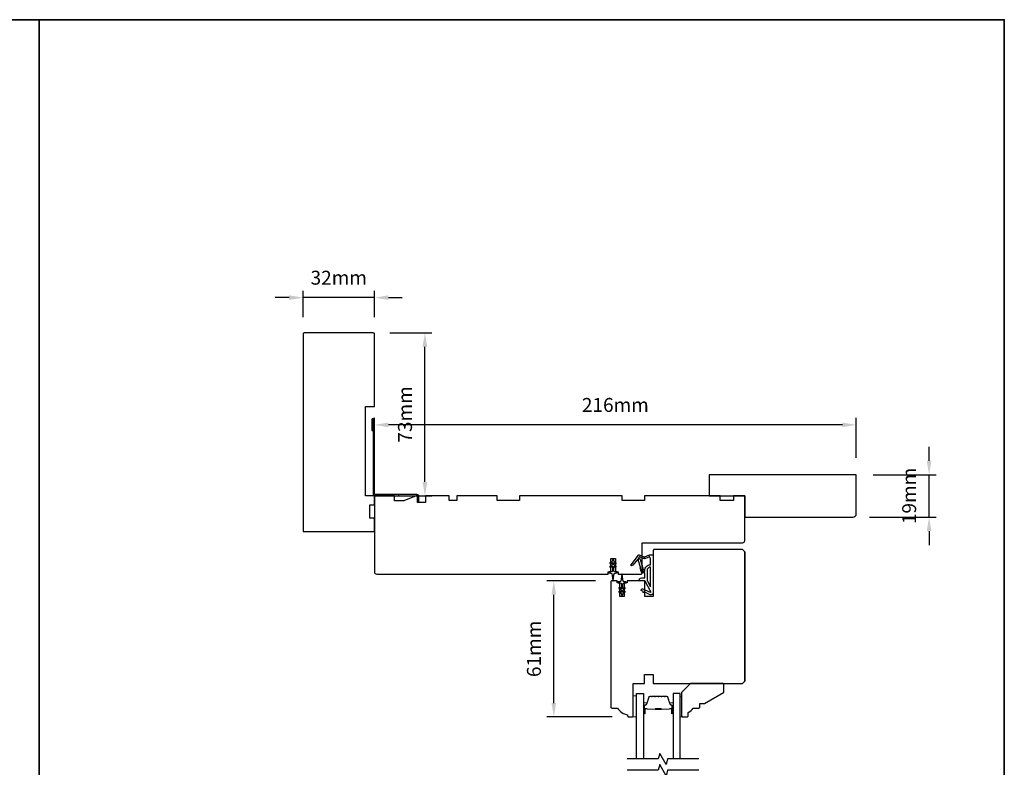
# Model space of a CAD drawing. Extents: x 3441 to 8553, y -8705 to -1447.
# Drawn here: x 3865 to 4306, y -3291 to -2956 of the extents above; entities that cross this region are included whole.
import ezdxf

# ---------------------------------------------------------------- set-up
doc = ezdxf.new("R2010")
doc.units = 0
doc.header["$LTSCALE"] = 250
doc.header["$MEASUREMENT"] = 0
doc.header["$PDMODE"] = 3
doc.header["$PDSIZE"] = -2
doc.layers.get('DEFPOINTS').update_dxf_attribs({"color": 2, "linetype": 'CONTINUOUS'})
for name, color, linetype, lineweight in [('2', 2, 'CONTINUOUS', 25), ('6', 6, 'CONTINUOUS', 5), ('8', 7, 'CONTINUOUS', 35), ('Butal', 9, 'CONTINUOUS', 15), ('Spacer Bar', 1, 'CONTINUOUS', 9), ('Vinyl', 6, 'CONTINUOUS', 15), ('Visible (ANSI)', 7, 'CONTINUOUS', 25), ('Wood', 7, 'CONTINUOUS', 25)]:
    doc.layers.add(name, color=color, linetype=linetype, lineweight=lineweight)
for name, color, linetype in [('3', 3, 'CONTINUOUS'), ('7', 7, 'CONTINUOUS'), ('Glass', 6, 'CONTINUOUS'), ('MISCELLANEOUS', 6, 'CONTINUOUS')]:
    doc.layers.add(name, color=color, linetype=linetype)
doc.styles.add('ROMANS', font='romans')
doc.dimstyles.new('LWDEC$0', dxfattribs={"dimscale": 0.125, "dimtxt": 2.5, "dimasz": 1, "dimexe": 1.25, "dimexo": 3, "dimgap": 2, "dimtad": 1, "dimtoh": 1, "dimdec": 4, "dimzin": 11, "dimdsep": 46, "dimlunit": 5, "dimtxsty": 'ROMANS', "dimcen": 0, "dimdle": 1.5, "dimazin": 0, "dimtfac": 1, "dimtdec": 4, "dimtix": 1, "dimtmove": 0, "dimatfit": 3, "dimfxl": 0, "dimfrac": 2, "dimtzin": 0, "dimarcsym": 0})

# ---------------------------------------------------------------- blocks, each defined once
blk = doc.blocks.new('*D109')
at = {"layer": '2', "color": 0, "linetype": 'ByBlock', "lineweight": -2}
for p, q in [((4122.77, -3207.01), (4100.94, -3207.01)), ((4104.06, -3261.76), (4104.06, -3213.26)), ((4130.14, -3268.01), (4100.94, -3268.01))]:
    blk.add_line(p, q, dxfattribs=at)
at = {"layer": '2', "color": 0}
for points in [[(4103.02, -3213.26), (4105.1, -3213.26), (4104.06, -3207.01)], [(4103.02, -3261.76), (4105.1, -3261.76), (4104.06, -3268.01)]]:
    blk.add_solid(points, dxfattribs=at)
at = {"layer": 'DEFPOINTS', "color": 0}
for p in [(4104.06, -3207.01), (4130.27, -3207.01), (4137.64, -3268.01)]:
    blk.add_point(p, dxfattribs=at)
at = {"layer": '2', "color": 0, "insert": (4095.94, -3237.51), "char_height": 6.25, "attachment_point": 5, "rotation": 90, "style": 'ROMANS'}
blk.add_mtext('61mm', dxfattribs=at)
blk = doc.blocks.new('*D110')
at = {"layer": '2', "color": 0, "linetype": 'ByBlock', "lineweight": -2}
for p, q in [((4023.64, -3156.78), (4023.64, -3134.07)), ((4233.39, -3137.19), (4029.89, -3137.19)), ((4239.64, -3152.01), (4239.64, -3134.07))]:
    blk.add_line(p, q, dxfattribs=at)
at = {"layer": '2', "color": 0}
for points in [[(4029.89, -3136.15), (4029.89, -3138.23), (4023.64, -3137.19)], [(4233.39, -3136.15), (4233.39, -3138.23), (4239.64, -3137.19)]]:
    blk.add_solid(points, dxfattribs=at)
at = {"layer": 'DEFPOINTS', "color": 0}
for p in [(4023.64, -3137.19), (4239.64, -3159.51), (4023.64, -3164.28)]:
    blk.add_point(p, dxfattribs=at)
at = {"layer": '2', "color": 0, "insert": (4131.64, -3129.07), "char_height": 6.25, "attachment_point": 5, "style": 'ROMANS'}
blk.add_mtext('216mm', dxfattribs=at)
blk = doc.blocks.new('*D111')
at = {"layer": '2', "color": 0, "linetype": 'ByBlock', "lineweight": -2}
for p, q in [((4030.54, -3096.01), (4049.4, -3096.01)), ((4046.27, -3162.76), (4046.27, -3102.26)), ((4031.14, -3169.01), (4049.4, -3169.01))]:
    blk.add_line(p, q, dxfattribs=at)
at = {"layer": '2', "color": 0}
for points in [[(4045.23, -3102.26), (4047.32, -3102.26), (4046.27, -3096.01)], [(4045.23, -3162.76), (4047.32, -3162.76), (4046.27, -3169.01)]]:
    blk.add_solid(points, dxfattribs=at)
at = {"layer": 'DEFPOINTS', "color": 0}
for p in [(4023.04, -3096.01), (4046.27, -3096.01), (4023.64, -3169.01)]:
    blk.add_point(p, dxfattribs=at)
at = {"layer": '2', "color": 0, "insert": (4038.15, -3132.51), "char_height": 6.25, "attachment_point": 5, "rotation": 90, "style": 'ROMANS'}
blk.add_mtext('73mm', dxfattribs=at)
blk = doc.blocks.new('*D112')
at = {"layer": '2', "color": 0, "linetype": 'ByBlock', "lineweight": -2}
for p, q in [((3985.39, -3080.19), (3979.14, -3080.19)), ((3991.64, -3089.01), (3991.64, -3077.07)), ((4023.64, -3080.19), (3991.64, -3080.19)), ((4023.64, -3089.01), (4023.64, -3077.07)), ((4029.89, -3080.19), (4036.14, -3080.19))]:
    blk.add_line(p, q, dxfattribs=at)
at = {"layer": '2', "color": 0}
for points in [[(3985.39, -3079.15), (3985.39, -3081.24), (3991.64, -3080.19)], [(4029.89, -3079.15), (4029.89, -3081.24), (4023.64, -3080.19)]]:
    blk.add_solid(points, dxfattribs=at)
at = {"layer": 'DEFPOINTS', "color": 0}
for p in [(3991.64, -3080.19), (3991.64, -3096.51), (4023.64, -3096.51)]:
    blk.add_point(p, dxfattribs=at)
at = {"layer": '2', "color": 0, "insert": (4007.64, -3072.07), "char_height": 6.25, "attachment_point": 5, "style": 'ROMANS'}
blk.add_mtext('32mm', dxfattribs=at)
blk = doc.blocks.new('*D193')
at = {"layer": '2', "color": 0, "linetype": 'ByBlock', "lineweight": -2}
for p, q in [((4272.28, -3153.26), (4272.28, -3147.01)), ((4247.14, -3159.51), (4275.41, -3159.51)), ((4272.28, -3178.51), (4272.28, -3159.51)), ((4245.64, -3178.51), (4275.41, -3178.51)), ((4272.28, -3184.76), (4272.28, -3191.01))]:
    blk.add_line(p, q, dxfattribs=at)
at = {"layer": '2', "color": 0}
for points in [[(4271.24, -3153.26), (4273.32, -3153.26), (4272.28, -3159.51)], [(4271.24, -3184.76), (4273.32, -3184.76), (4272.28, -3178.51)]]:
    blk.add_solid(points, dxfattribs=at)
at = {"layer": 'DEFPOINTS', "color": 0}
for p in [(4239.64, -3159.51), (4272.28, -3159.51), (4238.14, -3178.51)]:
    blk.add_point(p, dxfattribs=at)
at = {"layer": '2', "color": 0, "insert": (4264.16, -3169.01), "char_height": 6.25, "attachment_point": 5, "rotation": 90, "style": 'ROMANS'}
blk.add_mtext('19mm', dxfattribs=at)
blk = doc.blocks.new('A$C6b1d109b')
at = {"layer": '3', "ltscale": 2.171254}
for p, q in [((1.2, 31.93), (0.63, 31.93)), ((1.2, 27.17), (0.63, 27.17)), ((8.06, 2.68), (8.06, 3.25)), ((12.2, 2.68), (12.2, 3.25))]:
    blk.add_line(p, q, dxfattribs=at)
at = {"layer": '3'}
blk.add_lwpolyline([(0.57, 31.93), (0.57, 36.83, -1), (0.63, 36.83), (0.63, 3.4, 0.414214), (1.35, 2.68), (20.41, 2.68, -0.414214), (20.56, 2.53), (20.56, 0), (21.13, 0), (21.13, 2.53, 0.414214), (20.41, 3.25), (1.35, 3.25, -0.414214), (1.2, 3.4), (1.2, 36.83, 1), (0, 36.83), (0, 31.93)], format="xyb", close=True, dxfattribs=at)

msp = doc.modelspace()

# ---------------------------------------------------------------- linework, layer by layer
at = {"layer": '6'}
msp.add_lwpolyline([(4141.14, -3268.01), (4141.14, -3258.51), (4139.64, -3258.51), (4139.64, -3268.01)], close=True, dxfattribs=at)
at = {"layer": '7', "flags": 128}
for points in [[(4169.06, -3286.81), (4155.07, -3286.81), (4154.4, -3289.31), (4151.51, -3284.31), (4150.85, -3286.81), (4136.86, -3286.81)], [(4169.06, -3291.81), (4155.07, -3291.81), (4154.4, -3294.31), (4151.51, -3289.31), (4150.85, -3291.81), (4136.86, -3291.81)]]:
    msp.add_lwpolyline(points, dxfattribs=at)
at = {"layer": '8', "linetype": 'Continuous'}
msp.add_line((3873.27, -3750.79), (3873.27, -2955.7), dxfattribs=at)
msp.add_lwpolyline([(3440.54, -2955.7), (4306, -2955.7), (4306, -3750.79), (3440.54, -3750.79)], close=True, dxfattribs=at)
at = {"layer": 'Butal'}
for points in [[(4144.24, -3266.12), (4144.24, -3261.94, -0.414214), (4144.49, -3261.69), (4145.82, -3261.69), (4145.63, -3262.3, -0.329751), (4145.27, -3262.57), (4145.15, -3262.57, 0.414214), (4144.64, -3263.08), (4144.64, -3266.37), (4144.49, -3266.37, -0.414214)], [(4157.54, -3266.12), (4157.54, -3261.94, 0.414214), (4157.29, -3261.69), (4155.96, -3261.69), (4156.15, -3262.3, 0.329751), (4156.51, -3262.57), (4156.63, -3262.57, -0.414214), (4157.14, -3263.08), (4157.14, -3266.37), (4157.29, -3266.37, 0.414214)]]:
    msp.add_lwpolyline(points, format="xyb", close=True, dxfattribs=at)
at = {"layer": 'Glass', "color": 1}
for points in [[(4141.14, -3286.81), (4141.14, -3257.56), (4144.24, -3257.56), (4144.24, -3286.81)], [(4160.64, -3286.81), (4160.64, -3257.56), (4157.54, -3257.56), (4157.54, -3286.81)]]:
    msp.add_lwpolyline(points, dxfattribs=at)
at = {"layer": 'MISCELLANEOUS', "color": 1}
for points in [[(4138.8, -3200.21), (4138.72, -3200.14, -0.414214), (4138.68, -3199.86), (4142, -3195.55, -0.339454), (4142.35, -3195.46), (4144.46, -3196.33, 1.57384), (4144.82, -3196.33), (4146.89, -3195.37), (4148.64, -3195.37), (4148.64, -3212.37, -0.548619), (4147.22, -3213.27), (4145.18, -3212.32), (4144.02, -3212.33), (4144.23, -3211.88), (4143.14, -3211.37), (4143.56, -3210.47), (4147.26, -3212.19, 0.719897), (4147.52, -3211.91), (4145.01, -3207.19, 0.244698), (4144.78, -3207.03), (4143.84, -3206.92), (4142.14, -3207.01, -0.400552), (4143.44, -3205.77), (4144.84, -3205.77), (4144.84, -3203.52), (4143.84, -3203.52, -0.327819), (4143.36, -3203.17), (4142.77, -3201.26, 0.414214), (4142.96, -3200.88), (4141.93, -3197.6), (4142, -3197.52, 1), (4141.68, -3197.28), (4139.54, -3200.06), (4138.98, -3200.24, -0.244698)], [(4130.9, -3198.19), (4130.9, -3197.81, 1), (4130.3, -3197.81), (4130.3, -3198.19), (4129.28, -3198.9, 1), (4129.57, -3199.31), (4130.3, -3198.8), (4130.3, -3199.81), (4129.28, -3200.52, 1), (4129.57, -3200.93), (4130.3, -3200.42), (4130.3, -3202.51, -0.414214), (4129.8, -3203.01), (4128.97, -3203.01, 0.900404), (4128.92, -3203.5), (4129.89, -3203.71, -0.316498), (4130.09, -3203.92), (4130.12, -3204.12, -0.453723), (4130.2, -3204.72), (4130.5, -3206.92, 0.873124), (4130.7, -3206.92), (4130.99, -3204.72, -0.453723), (4131.08, -3204.12), (4131.1, -3203.92, -0.316498), (4131.3, -3203.71), (4132.27, -3203.5, 0.900404), (4132.22, -3203.01), (4131.4, -3203.01, -0.414214), (4130.9, -3202.51), (4130.9, -3200.42), (4131.62, -3200.93, 1), (4131.91, -3200.52), (4130.9, -3199.81), (4130.9, -3198.8), (4131.62, -3199.31, 1), (4131.91, -3198.9)], [(4143.96, -3202.27, 1), (4143.96, -3202.67), (4144.84, -3202.67), (4144.84, -3202.36, -0.414214), (4147.34, -3199.86), (4147.34, -3197.12), (4147.01, -3196.21, 1.044614), (4146.64, -3196.37), (4145.19, -3197.04, -0.210583), (4144.14, -3197.07), (4142.78, -3196.5, 0.876976), (4142.43, -3196.3), (4142.07, -3196.78), (4142.69, -3197.35), (4144.15, -3202.01, -0.506229)], [(4135.95, -3212.12, 1), (4135.67, -3211.71), (4134.94, -3212.22), (4134.94, -3211.21), (4135.95, -3210.5, 1), (4135.67, -3210.09), (4134.94, -3210.6), (4134.94, -3208.51, -0.414214), (4135.44, -3208.01), (4136.27, -3208.01, 0.900404), (4136.32, -3207.51), (4135.34, -3207.31, -0.316498), (4135.15, -3207.09), (4135.12, -3206.89, -0.453723), (4135.04, -3206.29), (4134.74, -3204.09, 0.873124), (4134.54, -3204.09), (4134.24, -3206.29, -0.453723), (4134.16, -3206.89), (4134.13, -3207.09, -0.316498), (4133.94, -3207.31), (4132.96, -3207.51, 0.900404), (4133.02, -3208.01), (4133.84, -3208.01, -0.414214), (4134.34, -3208.51), (4134.34, -3210.6), (4133.61, -3210.09, 1), (4133.33, -3210.5), (4134.34, -3211.21), (4134.34, -3212.22), (4133.61, -3211.71, 1), (4133.33, -3212.12), (4134.34, -3212.83), (4134.34, -3213.21, 1), (4134.94, -3213.21), (4134.94, -3212.83)], [(4147.34, -3200.86, 0.414214), (4145.84, -3202.36), (4145.84, -3206.84), (4147.34, -3209.66)]]:
    msp.add_lwpolyline(points, format="xyb", close=True, dxfattribs=at)
at = {"layer": 'Spacer Bar'}
for points in [[(4149.71, -3258.69, 0.226277), (4149.61, -3258.74), (4149.54, -3258.82, -0.476976), (4149.34, -3258.82), (4149.27, -3258.74, 0.226277), (4149.18, -3258.69), (4148.26, -3258.69, 0.226277), (4148.16, -3258.74), (4148.09, -3258.82, -0.476976), (4147.9, -3258.82), (4147.83, -3258.74, 0.226277), (4147.73, -3258.69), (4147.1, -3258.69, 0.329751), (4146.63, -3259.04), (4145.63, -3262.3, -0.329751), (4145.26, -3262.58), (4145.14, -3262.58, 0.414214), (4144.64, -3263.08), (4144.64, -3266.37, 1), (4145.02, -3266.37), (4145.02, -3264.5, -0.414214), (4145.17, -3264.35), (4145.68, -3264.35), (4145.68, -3264.24), (4145.21, -3264.24, 0.414214), (4144.91, -3264.54), (4144.91, -3266.37, -1), (4144.76, -3266.37), (4144.76, -3263.08, -0.414214), (4145.14, -3262.69), (4145.26, -3262.69, 0.329751), (4145.74, -3262.34), (4146.73, -3259.08, -0.329751), (4147.1, -3258.8), (4147.73, -3258.8, -0.226277), (4147.74, -3258.81), (4147.81, -3258.89, 0.476976), (4148.18, -3258.89), (4148.25, -3258.81, -0.226277), (4148.26, -3258.8), (4149.18, -3258.8, -0.226277), (4149.19, -3258.81), (4149.25, -3258.89, 0.476976), (4149.63, -3258.89), (4149.7, -3258.81, -0.226277), (4149.71, -3258.8), (4150.62, -3258.8, -0.256633), (4150.63, -3258.81), (4150.7, -3258.89, 0.476976), (4151.08, -3258.89), (4151.15, -3258.81, -0.226277), (4151.16, -3258.8), (4152.07, -3258.8, -0.256633), (4152.08, -3258.81), (4152.15, -3258.89, 0.476976), (4152.53, -3258.89), (4152.59, -3258.81, -0.226277), (4152.6, -3258.8), (4153.52, -3258.8, -0.256633), (4153.53, -3258.81), (4153.6, -3258.89, 0.476976), (4153.97, -3258.89), (4154.04, -3258.81, -0.226277), (4154.05, -3258.8), (4154.68, -3258.8, -0.329751), (4155.05, -3259.08), (4156.04, -3262.34, 0.329751), (4156.52, -3262.69), (4156.64, -3262.69, -0.414214), (4157.02, -3263.08), (4157.02, -3266.37, -1), (4156.87, -3266.37), (4156.87, -3264.54, 0.414214), (4156.57, -3264.24), (4156.1, -3264.24), (4156.1, -3264.35), (4156.61, -3264.35, -0.414214), (4156.76, -3264.5), (4156.76, -3266.37, 1), (4157.14, -3266.37), (4157.14, -3263.08, 0.414214), (4156.64, -3262.58), (4156.52, -3262.58, -0.329751), (4156.15, -3262.3), (4155.15, -3259.04, 0.329751), (4154.68, -3258.69), (4154.05, -3258.69, 0.226277), (4153.95, -3258.74), (4153.88, -3258.82, -0.476976), (4153.69, -3258.82), (4153.62, -3258.74, 0.226277), (4153.52, -3258.69), (4152.6, -3258.69, 0.226277), (4152.51, -3258.74), (4152.44, -3258.82, -0.476976), (4152.24, -3258.82), (4152.17, -3258.74, 0.226277), (4152.07, -3258.69), (4151.16, -3258.69, 0.226277), (4151.06, -3258.74), (4150.99, -3258.82, -0.476976), (4150.79, -3258.82), (4150.72, -3258.74, 0.226277), (4150.62, -3258.69)], [(4145.24, -3264.4), (4145.87, -3264.4, -0.22907), (4146.03, -3264.48, 0.224481), (4146.17, -3264.54), (4149.45, -3264.54, 0.28964), (4149.61, -3264.44, -0.272736), (4149.84, -3264.29), (4151.94, -3264.29, -0.272736), (4152.17, -3264.44, 0.28964), (4152.33, -3264.54), (4155.61, -3264.54, 0.224481), (4155.75, -3264.48, -0.22907), (4155.91, -3264.4), (4156.54, -3264.4), (4156.54, -3264.35), (4155.91, -3264.35, 0.228585), (4155.71, -3264.45, -0.224481), (4155.61, -3264.49), (4152.33, -3264.49, -0.28964), (4152.21, -3264.42, 0.274141), (4151.95, -3264.24), (4149.83, -3264.24, 0.274141), (4149.57, -3264.42, -0.28964), (4149.45, -3264.49), (4146.17, -3264.49, -0.224481), (4146.07, -3264.45, 0.228585), (4145.87, -3264.35), (4145.24, -3264.35)]]:
    msp.add_lwpolyline(points, format="xyb", close=True, dxfattribs=at)
msp.add_lwpolyline([(4149.45, -3264.49, -0.001885), (4149.45, -3264.49), (4146.17, -3264.49, -0.224481), (4146.07, -3264.45, 0.228585), (4145.87, -3264.35), (4145.24, -3264.35), (4145.24, -3264.4), (4145.87, -3264.4, -0.22907), (4146.03, -3264.48, 0.224481), (4146.17, -3264.54), (4149.45, -3264.54, -0.214245), (4149.49, -3264.56, 0.214245), (4149.62, -3264.62), (4152.16, -3264.62, 0.214245), (4152.29, -3264.56, -0.214245), (4152.33, -3264.54), (4155.61, -3264.54, 0.224481), (4155.75, -3264.48, -0.22907), (4155.91, -3264.4), (4156.54, -3264.4), (4156.54, -3264.35), (4155.91, -3264.35, 0.228585), (4155.71, -3264.45, -0.224481), (4155.61, -3264.49), (4152.33, -3264.49, 0.214245), (4152.25, -3264.53, -0.214245), (4152.16, -3264.57), (4149.62, -3264.57, -0.214245), (4149.53, -3264.53, 0.214245), (4149.45, -3264.49)], format="xyb", dxfattribs=at)
at = {"layer": 'Vinyl'}
msp.add_lwpolyline([(4160.64, -3268.01), (4161.39, -3268.01), (4161.39, -3259.01), (4160.64, -3259.01)], close=True, dxfattribs=at)
at = {"layer": 'Visible (ANSI)'}
for points in [[(4023.64, -3129.01), (4023.64, -3096.51, 0.414214), (4023.14, -3096.01), (3992.14, -3096.01, 0.414214), (3991.64, -3096.51), (3991.64, -3185.01), (4023.14, -3185.01, 0.414214), (4023.64, -3184.51), (4023.64, -3179.01), (4021.64, -3179.01), (4021.64, -3173.01), (4023.64, -3173.01), (4023.64, -3169.01), (4019.64, -3169.01), (4019.64, -3129.01)], [(4042.87, -3172.01), (4042.87, -3169.01), (4042.37, -3169.01), (4036.87, -3171.26), (4032.64, -3171.26), (4032.64, -3169.01), (4023.64, -3169.01), (4023.64, -3203.01, 0.414214), (4024.64, -3204.01), (4128.39, -3204.01), (4128.39, -3203.01), (4129.64, -3203.01), (4129.64, -3197.01), (4131.64, -3197.01), (4131.64, -3203.01), (4132.89, -3203.01), (4132.89, -3204.01), (4143.14, -3204.01, 0.414214), (4143.64, -3203.51), (4143.64, -3190.01), (4188.64, -3190.01, 0.414214), (4189.64, -3189.01), (4189.64, -3169.01), (4184.64, -3169.01), (4184.64, -3171.01), (4178.64, -3171.01), (4178.64, -3169.01), (4144.64, -3169.01), (4144.64, -3171.01), (4134.64, -3171.01), (4134.64, -3169.01), (4088.64, -3169.01), (4088.64, -3171.01), (4078.64, -3171.01), (4078.64, -3169.01), (4060.64, -3169.01), (4060.64, -3171.01), (4057.14, -3171.01), (4057.14, -3169.01), (4046.57, -3169.01), (4046.57, -3172.01)], [(4137.14, -3267.01), (4137.14, -3267.51, 0.414214), (4137.64, -3268.01), (4139.14, -3268.01, 0.414214), (4139.64, -3267.51), (4139.64, -3253.01), (4144.64, -3253.01), (4144.64, -3249.01), (4148.64, -3249.01), (4148.64, -3253.01), (4188.64, -3253.01), (4189.64, -3252.01), (4189.64, -3194.01), (4188.64, -3193.01), (4149.14, -3193.01, 0.414214), (4148.64, -3193.51), (4148.64, -3214.01), (4144.89, -3214.01), (4144.89, -3207.01), (4136.89, -3207.01), (4136.89, -3208.01), (4135.64, -3208.01), (4135.64, -3214.01), (4133.64, -3214.01), (4133.64, -3208.01), (4132.39, -3208.01), (4132.39, -3207.01), (4130.14, -3207.01, 0.414214), (4129.64, -3207.51), (4129.64, -3263.51, 0.414214), (4130.14, -3264.01), (4132.64, -3264.01, 0.238113)]]:
    msp.add_lwpolyline(points, format="xyb", close=True, dxfattribs=at)
msp.add_lwpolyline([(4189.64, -3194.01), (4189.64, -3252.01)], dxfattribs=at)
at = {"layer": 'Wood'}
for points in [[(4189.64, -3178.51), (4238.14, -3178.51, 0.414214), (4239.64, -3177.01), (4239.64, -3159.51), (4173.64, -3159.51), (4173.64, -3169.01), (4189.64, -3169.01)], [(4163.84, -3268.01, 0.414214), (4164.34, -3267.51), (4164.34, -3266.01, 0.153057), (4166.56, -3264.01), (4169.06, -3264.01, 0.414214), (4169.56, -3263.51), (4169.56, -3262.01), (4171.56, -3262.01), (4180.09, -3257.08, 0.267949), (4180.34, -3256.65), (4180.34, -3253.51, 0.414214), (4179.84, -3253.01), (4165.34, -3253.01), (4161.34, -3257.01), (4161.34, -3267.51, 0.414214), (4161.84, -3268.01)]]:
    msp.add_lwpolyline(points, format="xyb", close=True, dxfattribs=at)

# ---------------------------------------------------------------- block references
at = {"layer": '2', "xscale": 0.999998, "yscale": 0.999998, "zscale": 0.999998}
msp.add_blockref('A$C6b1d109b', (4022.44, -3171.69), dxfattribs=at)

# ---------------------------------------------------------------- dimensions: what is measured, and where the dimension line sits
at = {"layer": '2'}
for base, p1, p2, picture, middle in [((3991.64, -3080.19), (4023.64, -3096.51), (3991.64, -3096.51), '*D112', (4007.64, -3072.07)), ((4023.64, -3137.19), (4239.64, -3159.51), (4023.64, -3164.28), '*D110', (4131.64, -3129.07))]:
    dim = msp.add_linear_dim(base=base, p1=p1, p2=p2, dimstyle='LWDEC$0', override={"dimscale": 2.5, "dimasz": 2.5, "dimdec": 0, "dimlunit": 2, "dimpost": 'mm', "dimtdec": 0, "dimarcsym": 1}, dxfattribs=at)
    dim.commit()
    dim.dimension.update_dxf_attribs({"geometry": picture, "text_midpoint": middle})
for base, p1, p2, picture, middle in [((4046.27, -3096.01), (4023.64, -3169.01), (4023.04, -3096.01), '*D111', (4038.15, -3132.51)), ((4272.28, -3159.51), (4238.14, -3178.51), (4239.64, -3159.51), '*D193', (4264.16, -3169.01)), ((4104.06, -3207.01), (4137.64, -3268.01), (4130.27, -3207.01), '*D109', (4095.94, -3237.51))]:
    dim = msp.add_linear_dim(base=base, p1=p1, p2=p2, angle=90, dimstyle='LWDEC$0', override={"dimscale": 2.5, "dimasz": 2.5, "dimdec": 0, "dimlunit": 2, "dimpost": 'mm', "dimtdec": 0, "dimarcsym": 1}, dxfattribs=at)
    dim.commit()
    dim.dimension.update_dxf_attribs({"geometry": picture, "text_midpoint": middle})

doc.saveas('drawing.dxf')
